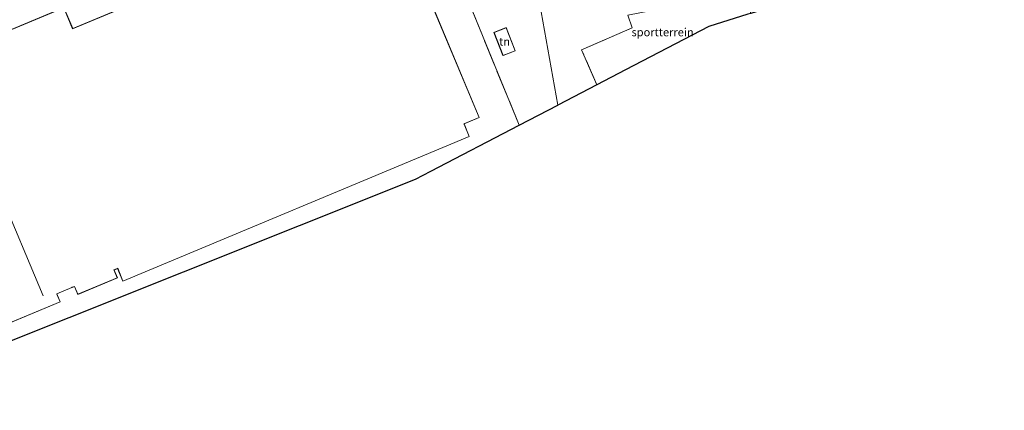
# Model space of a CAD drawing. Units: metres. Extents: x 160000 to 169090, y 400000 to 406251.
# Drawn here: x 164749 to 165052, y 402675 to 402795 of the extents above; entities that cross this region are included whole.
import ezdxf
from ezdxf.enums import TextEntityAlignment as Align

# ---------------------------------------------------------------- set-up
doc = ezdxf.new("R2010")
doc.units = ezdxf.units.M
doc.linetypes.add('IE-TERREINAFSCHEIDING', pattern=[10, 8, -2])
for name, color, linetype, lineweight in [('B-ME-IE-GRONDWERKLIJN-GROND_INGERICHT-GV-B6', 253, 'Continuous', 18), ('B-ME-IE-HULPGEOMETRIE-L-B1', 53, 'Continuous', 18), ('B-ME-IE-TERREINAFSCHEIDING-RASTERHEKWERK-L-B1', 8, 'IE-TERREINAFSCHEIDING', 18), ('B-ME-KG-KADASTRAAL-DAKRAND-L-B1', 13, 'Continuous', 18), ('B-ME-KG-KADASTRAAL-NOKLIJN-L-B1', 13, 'Continuous', 18), ('B-ME-KG-KADASTRAAL-OPNAMEDTMGRENS-L-B1', 10, 'Continuous', 25), ('B-ME-OG-BEBOUWING-GV-B6', 173, 'Continuous', 18)]:
    doc.layers.add(name, color=color, linetype=linetype, lineweight=lineweight)
doc.styles.add('NLCS-ISO', font='NLCS-ISO.TTF')

msp = doc.modelspace()

# ---------------------------------------------------------------- linework, layer by layer
at = {"layer": 'B-ME-IE-GRONDWERKLIJN-GROND_INGERICHT-GV-B6'}
for points in [[(164914.44, 402768.578, 9.246), (164902.602, 402762.409, 9.245), (164891.276, 402790.039, 9.757), (164877.653, 402823.528, 9.84), (164875.994, 402829.232, 9.85), (164886.601, 402831.541, 9.838), (164901.166, 402834.941, 9.768), (164902.885, 402835.202, 9.812), (164905.096, 402821.166, 9.563), (164906.383, 402813.923, 9.824), (164906.854, 402811.274, 9.811), (164909.064, 402804.679, 9.811), (164908.095, 402804.289, 9.811), (164908.826, 402800.175, 9.584), (164910.355, 402791.565, 9.33), (164914.44, 402768.578, 9.246)], [(164702.576, 402797.307, 9.957), (164788.505, 402813.363, 9.913), (164802.749, 402815.492, 9.907), (164822.163, 402818.993, 9.795), (164831.414, 402820.6, 9.887), (164833.215, 402820.959, 9.91), (164853.947, 402824.956, 9.903), (164865.135, 402826.867, 9.862), (164875.994, 402829.232, 9.85), (164877.653, 402823.528, 9.84), (164891.276, 402790.039, 9.757), (164902.602, 402762.409, 9.245)], [(164733.056, 402696.184, 8.907), (164761.528, 402708.094, 8.907), (164760.49, 402710.515, 8.907), (164765.084, 402712.447, 8.907), (164765.224, 402712.506, 8.907), (164765.87, 402712.77, 8.907), (164766.892, 402710.328, 8.907), (164779.09, 402715.435, 8.907), (164778.078, 402717.831, 8.907), (164779.169, 402718.3, 8.907), (164780.788, 402714.417, 8.907), (164887.27, 402758.951, 8.907), (164885.664, 402762.796, 8.976), (164890.32, 402764.737, 9.133), (164868.951, 402815.917, 9.826), (164827.51, 402798.439, 10.295), (164823.129, 402809.292, 9.778), (164795.456, 402797.738, 9.778), (164792.972, 402803.687, 9.778), (164765.35, 402792.154, 9.773), (164762.651, 402798.62, 9.773), (164734.103, 402786.695, 9.846)], [(164973.825, 402796.806, 9.377), (164972.864, 402796.507, 9.636), (164960.856, 402792.767, 9.65), (164935.253, 402779.425, 9.686), (164926.511, 402774.869, 9.686), (164921.751, 402785.619, 9.633), (164937.332, 402792.329, 9.657), (164936.036, 402796.236, 9.636), (164971.446, 402803.187, 9.651), (164973.825, 402796.806, 9.377)], [(164936.036, 402796.236, 9.636), (164937.332, 402792.329, 9.657), (164921.751, 402785.619, 9.633), (164926.511, 402774.869, 9.686), (164914.44, 402768.578, 9.246), (164910.355, 402791.565, 9.33), (164908.826, 402800.175, 9.584)], [(164898.633, 402792.415, 9.474), (164894.845, 402790.951, 9.474), (164897.599, 402783.825, 9.474), (164901.387, 402785.289, 9.474), (164898.633, 402792.415, 9.474)], [(164902.602, 402762.409, 9.245), (164875.433, 402748.25, 8.823), (164870.772, 402745.821, 8.772), (164692.834, 402674.706, 8.691)]]:
    msp.add_polyline3d(points, dxfattribs=at)
at = {"layer": 'B-ME-IE-HULPGEOMETRIE-L-B1'}
msp.add_polyline3d([(164885.337, 402946.575, 9.568), (164888.808, 402924.545, 9.686), (164893.441, 402895.137, 9.91), (164896.938, 402872.942, 9.924), (164897.53, 402869.186, 9.883), (164897.546, 402869.087, 8.502), (164900.788, 402848.505, 8.502), (164900.804, 402848.406, 9.73), (164901.214, 402845.805, 9.778), (164902.245, 402839.258, 9.766), (164902.885, 402835.202, 9.812), (164905.096, 402821.166, 9.563), (164906.383, 402813.923, 9.824), (164906.854, 402811.274, 9.811), (164909.064, 402804.679, 9.811), (164908.095, 402804.289, 9.811), (164908.826, 402800.175, 9.584), (164910.355, 402791.565, 9.33), (164914.44, 402768.578, 9.246)], dxfattribs=at)
at = {"layer": 'B-ME-IE-TERREINAFSCHEIDING-RASTERHEKWERK-L-B1'}
for points in [[(164902.602, 402762.409, 9.245), (164891.276, 402790.039, 9.757), (164877.653, 402823.528, 9.84), (164875.994, 402829.232, 9.85)], [(164926.511, 402774.869, 9.686), (164921.751, 402785.619, 9.633), (164937.332, 402792.329, 9.657), (164936.036, 402796.236, 9.636), (164971.446, 402803.187, 9.651), (164973.825, 402796.806, 9.377)]]:
    msp.add_polyline3d(points, dxfattribs=at)
at = {"layer": 'B-ME-KG-KADASTRAAL-DAKRAND-L-B1'}
for points in [[(164868.925, 402815.851, 20.851), (164890.255, 402764.764, 20.984), (164885.597, 402762.82, 20.984), (164885.655, 402762.681, 14.353), (164887.204, 402758.977, 14.353), (164780.815, 402714.483, 14.371), (164779.182, 402718.388, 14.373), (164779.043, 402718.33, 20.984), (164778.005, 402717.897, 20.984), (164778.063, 402717.758, 13.404), (164779.024, 402715.462, 13.404), (164766.919, 402710.393, 13.411), (164765.894, 402712.84, 13.518), (164765.206, 402712.553, 20.984), (164765.067, 402712.494, 18.259), (164760.446, 402710.551, 18.25), (164760.504, 402710.412, 13.391), (164761.462, 402708.121, 13.391), (164733.083, 402696.249, 13.402)], [(164606.998, 402709.218, 15.516), (164605.82, 402712.462, 13.862), (164657.503, 402734.097, 13.862), (164657.478, 402734.159, 18.099), (164648.075, 402756.667, 18.099), (164731.955, 402791.707, 18.246), (164734.074, 402786.634, 18.247), (164734.212, 402786.692, 20.744), (164762.624, 402798.555, 20.721), (164765.324, 402792.089, 20.762), (164792.945, 402803.622, 20.84), (164795.429, 402797.672, 20.812), (164823.089, 402809.222, 20.883)], [(164897.627, 402783.89, 12.552), (164894.91, 402790.923, 12.552), (164898.605, 402792.35, 12.552), (164901.322, 402785.317, 12.552), (164897.627, 402783.89, 12.552)]]:
    msp.add_polyline3d(points, dxfattribs=at)
at = {"layer": 'B-ME-KG-KADASTRAAL-NOKLIJN-L-B1'}
msp.add_line((164756.308, 402709.891, 19.256), (164724.208, 402786.249, 19.184), dxfattribs=at)
at = {"layer": 'B-ME-KG-KADASTRAAL-OPNAMEDTMGRENS-L-B1'}
for points in [[(165060.508, 402823.803, 9.895), (165050.181, 402820.587, 9.895), (165034.424, 402815.68, 9.895), (165007.371, 402807.254, 9.787), (165005.519, 402806.677, 9.68), (165000.379, 402805.077, 9.647), (164998.292, 402804.427, 9.713), (164973.825, 402796.806, 9.377), (164972.864, 402796.507, 9.636), (164960.856, 402792.767, 9.65), (164935.253, 402779.425, 9.686), (164926.511, 402774.869, 9.686), (164914.44, 402768.578, 9.246)], [(164692.834, 402674.706, 8.691), (164870.772, 402745.821, 8.772), (164875.433, 402748.25, 8.823), (164902.602, 402762.409, 9.245), (164914.44, 402768.578, 9.246)]]:
    msp.add_polyline3d(points, dxfattribs=at)
at = {"layer": 'B-ME-OG-BEBOUWING-GV-B6'}
for points in [[(164734.103, 402786.695, 9.846), (164762.651, 402798.62, 9.773), (164765.35, 402792.154, 9.773), (164792.972, 402803.687, 9.778), (164795.456, 402797.738, 9.778), (164823.129, 402809.292, 9.778), (164827.51, 402798.439, 10.295), (164868.951, 402815.917, 9.826), (164890.32, 402764.737, 9.133)], [(164898.633, 402792.415, 9.474), (164901.387, 402785.289, 9.474), (164897.599, 402783.825, 9.474), (164894.845, 402790.951, 9.474), (164898.633, 402792.415, 9.474)], [(164890.32, 402764.737, 9.133), (164885.664, 402762.796, 8.976), (164887.27, 402758.951, 8.907), (164780.788, 402714.417, 8.907), (164779.169, 402718.3, 8.907), (164778.078, 402717.831, 8.907), (164779.09, 402715.435, 8.907), (164766.892, 402710.328, 8.907), (164765.87, 402712.77, 8.907), (164765.224, 402712.506, 8.907), (164765.084, 402712.447, 8.907), (164760.49, 402710.515, 8.907), (164761.528, 402708.094, 8.907), (164733.056, 402696.184, 8.907)]]:
    msp.add_polyline3d(points, dxfattribs=at)

# ---------------------------------------------------------------- texts
at = {"layer": 'B-ME-IE-GRONDWERKLIJN-GROND_INGERICHT-GV-B6', "ltscale": 0.2, "style": 'NLCS-ISO'}
for s, p in [('sportterrein', (164946.6734, 402791.0125)), ('tn', (164898.116, 402788.12))]:
    msp.add_text(s, height=2.5, dxfattribs=at).set_placement(p, align=Align.MIDDLE_CENTER)

doc.saveas('drawing.dxf')
